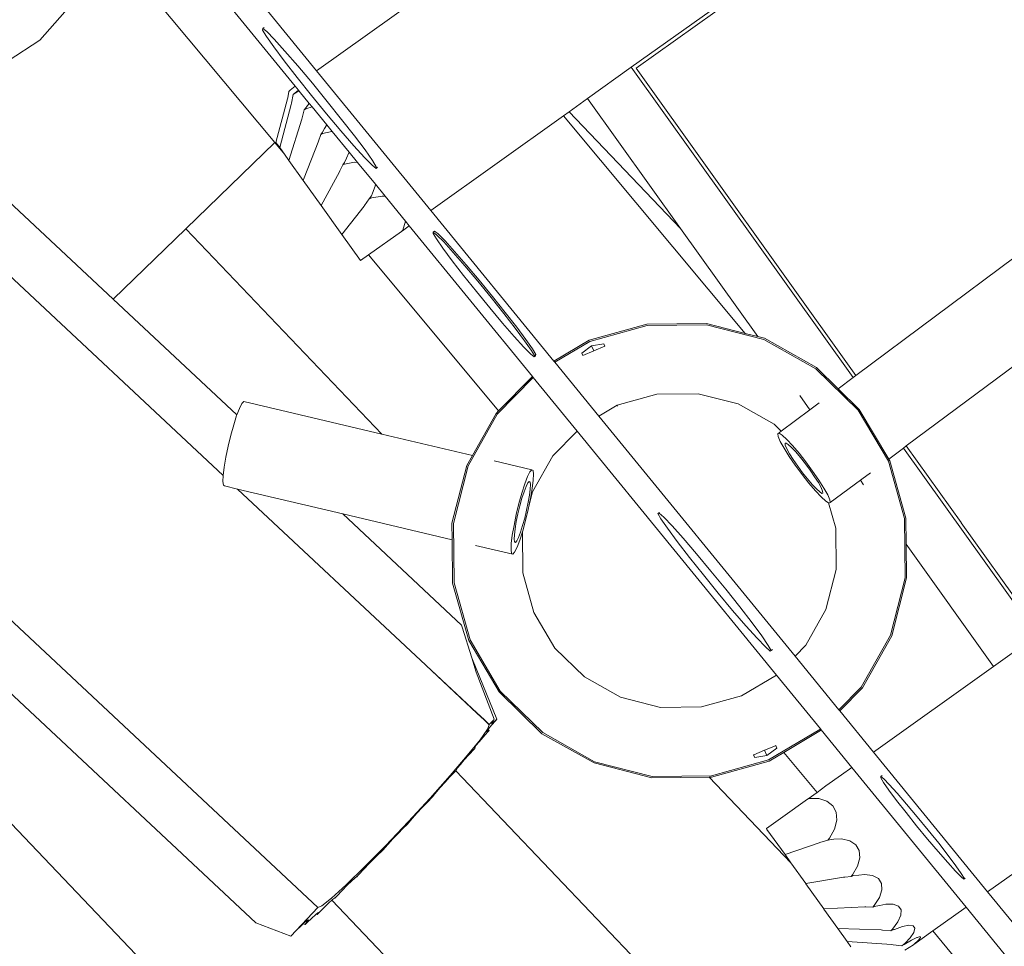
# Model space of a CAD drawing. Units: millimetres. Extents: x 10470 to 22321, y -7393 to 2941.
# Drawn here: x 14309 to 14859, y -1961 to -1443 of the extents above; entities that cross this region are included whole.
import ezdxf

# ---------------------------------------------------------------- set-up
doc = ezdxf.new("R2010")
doc.units = ezdxf.units.MM
doc.layers.get('0').update_dxf_attribs({"lineweight": 5})

msp = doc.modelspace()

# ---------------------------------------------------------------- linework, layer by layer
for p, q in [((14422.75, -1697.65), (13034.14, -397.97)), ((14475.68, -1938.92), (12938.41, -500.13)), ((15374.93, -952.21), (14650.68, -1469.52)), ((15374.44, -955), (14653.47, -1469.98)), ((14352.53, -1321.55), (14474.95, -1471.44)), ((14463.02, -1480.11), (14353.07, -1345.49)), ((14365.83, -1408.82), (14451.57, -1511.59)), ((14548.23, -1419.1), (14474.95, -1471.44)), ((14334.4, -1438.6), (14320.29, -1454.39)), ((14444.86, -1447.83), (14444.81, -1448.74)), ((14444.81, -1448.74), (14446.92, -1452.26)), ((14445.64, -1447.19), (14444.86, -1447.83)), ((14447.08, -1449.58), (14444.86, -1447.83)), ((14451.29, -1453.87), (14447.08, -1449.58)), ((14320.29, -1454.39), (14302.68, -1465.81)), ((14446.92, -1452.26), (14451.04, -1458.13)), ((14457.23, -1460.42), (14451.29, -1453.87)), ((14451.04, -1458.13), (14456.9, -1465.97)), ((14464.48, -1468.77), (14457.23, -1460.42)), ((14456.9, -1465.97), (14464.09, -1475.24)), ((14472.55, -1478.36), (14464.48, -1468.77)), ((14474.95, -1471.44), (14538.71, -1549.5)), ((14650.68, -1469.52), (14626.27, -1486.96)), ((14774.53, -1642.91), (14650.68, -1469.52)), ((14653.47, -1469.98), (14776.14, -1641.72)), ((14464.09, -1475.24), (14472.13, -1485.3)), ((14480.89, -1488.54), (14472.55, -1478.36)), ((14459.46, -1482.95), (14458.78, -1486.52)), ((14460.23, -1482.36), (14459.46, -1482.95)), ((14463.02, -1480.11), (14460.23, -1482.36)), ((14461.89, -1484.72), (14460.95, -1489.56)), ((14461.89, -1484.72), (14463.05, -1483.79)), ((14463, -1483.98), (14461.89, -1484.72)), ((14463.94, -1483.39), (14463, -1483.98)), ((14464.79, -1482.28), (14463.02, -1480.11)), ((14463.05, -1483.79), (14464.79, -1482.28)), ((14465.23, -1482.82), (14463.94, -1483.39)), ((14465.23, -1482.82), (14464.79, -1482.28)), ((14470.85, -1489.69), (14465.23, -1482.82)), ((14458.62, -1487.21), (14452.25, -1511.46)), ((14458.78, -1486.52), (14458.62, -1487.21)), ((14460.95, -1489.56), (14460.79, -1490.26)), ((14469.28, -1491.61), (14470.85, -1489.69)), ((14472.42, -1491.62), (14470.85, -1489.69)), ((14472.13, -1485.3), (14480.47, -1495.48)), ((14488.93, -1498.6), (14480.89, -1488.54)), ((14626.27, -1486.96), (14615.94, -1494.34)), ((14678.13, -1559.56), (14626.27, -1486.96)), ((14454.34, -1514.39), (14460.79, -1490.26)), ((14467.93, -1493.24), (14466.84, -1497.81)), ((14467.93, -1493.24), (14469.08, -1491.9)), ((14469.01, -1492.71), (14467.93, -1493.24)), ((14472.42, -1491.62), (14469.01, -1492.71)), ((14469.08, -1491.9), (14469.28, -1491.61)), ((14480.61, -1501.65), (14472.42, -1491.62)), ((14480.47, -1495.48), (14488.54, -1505.07)), ((14615.94, -1494.34), (14612.85, -1496.55)), ((14615.94, -1494.34), (14678.13, -1559.56)), ((14466.66, -1498.48), (14459.51, -1521.63)), ((14466.84, -1497.81), (14466.66, -1498.48)), ((14496.12, -1507.87), (14488.93, -1498.6)), ((14612.85, -1496.55), (14538.71, -1549.5)), ((14612.85, -1496.55), (14714.34, -1618.2)), ((14477.25, -1507.01), (14478.22, -1505.73)), ((14478.25, -1506.58), (14477.25, -1507.01)), ((14478.22, -1505.73), (14479.4, -1503.64)), ((14483.47, -1505.33), (14478.25, -1506.58)), ((14479.4, -1503.64), (14480.61, -1501.65)), ((14483.62, -1505.33), (14480.61, -1501.65)), ((14483.62, -1505.33), (14483.47, -1505.33)), ((14493.11, -1516.95), (14483.62, -1505.33)), ((14488.54, -1505.07), (14495.79, -1513.42)), ((14263.81, -1507.81), (14361.37, -1599.12)), ((14401.95, -1559.74), (14451.57, -1511.59)), ((14451.57, -1511.59), (14456.93, -1518.01)), ((14454.34, -1514.39), (14452.25, -1511.46)), ((14475.84, -1511.33), (14467.97, -1531.25)), ((14476.06, -1510.71), (14475.84, -1511.33)), ((14477.25, -1507.01), (14476.06, -1510.71)), ((14501.98, -1515.71), (14496.12, -1507.87)), ((14454.34, -1514.39), (14456.93, -1518.01)), ((14491.65, -1520.26), (14493.02, -1517.37)), ((14493.02, -1517.37), (14493.11, -1516.95)), ((14497.79, -1522.68), (14493.11, -1516.95)), ((14495.79, -1513.42), (14501.73, -1519.97)), ((14506.1, -1521.58), (14501.98, -1515.71)), ((14456.93, -1518.01), (14459.51, -1521.63)), ((14459.51, -1521.63), (14467.4, -1532.68)), ((14489.53, -1524.08), (14490.45, -1522.73)), ((14490.45, -1522.73), (14491.65, -1520.26)), ((14496.07, -1522.58), (14490.58, -1523.65)), ((14497.79, -1522.68), (14496.07, -1522.58)), ((14507.75, -1534.88), (14497.79, -1522.68)), ((14501.73, -1519.97), (14505.94, -1524.26)), ((14508.21, -1525.1), (14506.1, -1521.58)), ((14487.69, -1527.93), (14477.47, -1546.79)), ((14487.96, -1527.38), (14487.69, -1527.93)), ((14489.53, -1524.08), (14487.96, -1527.38)), ((14490.58, -1523.65), (14489.53, -1524.08)), ((14505.94, -1524.26), (14508.15, -1526.01)), ((14508.15, -1526.01), (14508.21, -1525.1)), ((14508.93, -1525.38), (14508.15, -1526.01)), ((14467.97, -1531.25), (14467.4, -1532.68)), ((14467.4, -1532.68), (14477.44, -1546.74)), ((14467.91, -1531.18), (14467.97, -1531.25)), ((14506.11, -1539.93), (14507.64, -1535.96)), ((14507.64, -1535.96), (14507.75, -1534.88)), ((14513.24, -1541.6), (14507.75, -1534.88)), ((14504.38, -1543.05), (14501.75, -1546.68)), ((14504.38, -1543.05), (14505.51, -1541.31)), ((14505.81, -1542.5), (14504.38, -1543.05)), ((14505.51, -1541.31), (14506.11, -1539.93)), ((14511.52, -1541.48), (14505.81, -1542.5)), ((14513.24, -1541.6), (14511.52, -1541.48)), ((14524.66, -1555.58), (14513.24, -1541.6)), ((14477.44, -1546.74), (14477.47, -1546.79)), ((14489.04, -1562.99), (14477.47, -1546.79)), ((14489.04, -1562.99), (14501.41, -1547.14)), ((14501.41, -1547.14), (14501.75, -1546.68)), ((14538.71, -1549.5), (14607.5, -1633.73)), ((14523.07, -1560.45), (14524.66, -1555.58)), ((14526.7, -1558.08), (14524.66, -1555.58)), ((14361.37, -1599.12), (14401.95, -1559.74)), ((14511.41, -1674.53), (14401.95, -1559.74)), ((14522.36, -1561.18), (14503.92, -1574.35)), ((14523.07, -1560.45), (14522.36, -1561.18)), ((14522.36, -1561.18), (14522.84, -1560.84)), ((14526.7, -1558.08), (14522.84, -1560.84)), ((14522.84, -1560.84), (14523.07, -1560.45)), ((14595.42, -1642.22), (14526.7, -1558.08)), ((14540.07, -1561.62), (14539.98, -1562.37)), ((14540.85, -1560.99), (14540.07, -1561.62)), ((14542.09, -1563.24), (14540.07, -1561.62)), ((14542.87, -1562.61), (14540.85, -1560.99)), ((14721.29, -1619.98), (14678.13, -1559.56)), ((14489.04, -1562.99), (14499.44, -1577.55)), ((14539.98, -1562.37), (14541.81, -1565.45)), ((14541.81, -1565.45), (14545.44, -1570.64)), ((14545.9, -1567.12), (14542.09, -1563.24)), ((14546.67, -1566.49), (14542.87, -1562.61)), ((14551.22, -1573.01), (14545.9, -1567.12)), ((14552, -1572.38), (14546.67, -1566.49)), ((14545.44, -1570.64), (14550.63, -1577.6)), ((14558.49, -1579.86), (14552, -1572.38)), ((14499.44, -1577.55), (14503.92, -1574.35)), ((14503.92, -1574.35), (14505.05, -1575.69)), ((14504.79, -1575.05), (14505.05, -1575.69)), ((14505.05, -1575.69), (14576.6, -1661.46)), ((14550.63, -1577.6), (14557.02, -1585.83)), ((14557.71, -1580.49), (14551.22, -1573.01)), ((14865.07, -1575.46), (14776.14, -1641.72)), ((14564.92, -1589.07), (14557.71, -1580.49)), ((14565.7, -1588.44), (14558.49, -1579.86)), ((14557.02, -1585.83), (14564.18, -1594.8)), ((14572.36, -1598.15), (14564.92, -1589.07)), ((14573.13, -1597.51), (14565.7, -1588.44)), ((14361.37, -1599.12), (14430.44, -1663.76)), ((14564.18, -1594.8), (14571.62, -1603.88)), ((14579.52, -1607.11), (14572.36, -1598.15)), ((14580.29, -1606.48), (14573.13, -1597.51)), ((14571.62, -1603.88), (14578.82, -1612.45)), ((14585.91, -1615.35), (14579.52, -1607.11)), ((14586.68, -1614.72), (14580.29, -1606.48)), ((14578.82, -1612.45), (14585.31, -1619.94)), ((14591.1, -1622.3), (14585.91, -1615.35)), ((14591.87, -1621.67), (14586.68, -1614.72)), ((14627.24, -1622.04), (14659.38, -1613.05)), ((14627.54, -1622.75), (14659.49, -1613.81)), ((14659.38, -1613.05), (14692.75, -1612.67)), ((14659.49, -1613.81), (14692.65, -1613.44)), ((14692.65, -1613.44), (14724.79, -1621.67)), ((14692.75, -1612.67), (14714.34, -1618.2)), ((14894.4, -1613.96), (14804.28, -1681.11)), ((14585.31, -1619.94), (14590.64, -1625.82)), ((14595.51, -1626.86), (14591.87, -1621.67)), ((14607.5, -1633.73), (14627.24, -1622.04)), ((14714.34, -1618.2), (14721.29, -1619.98)), ((14721.29, -1619.98), (14725.08, -1620.95)), ((14724.79, -1621.67), (14753.7, -1637.94)), ((14725.08, -1620.95), (14754.16, -1637.32)), ((14590.64, -1625.82), (14594.45, -1629.71)), ((14594.73, -1627.5), (14591.1, -1622.3)), ((14596.56, -1630.57), (14594.73, -1627.5)), ((14597.34, -1629.94), (14595.51, -1626.86)), ((14607.99, -1634.33), (14627.54, -1622.75)), ((14623.02, -1629.23), (14628.54, -1625.09)), ((14628.54, -1625.09), (14635.36, -1623.97)), ((14628.54, -1625.09), (14629.79, -1628.01)), ((14635.96, -1625.37), (14629.79, -1628.01)), ((14635.36, -1623.97), (14635.96, -1625.37)), ((14594.45, -1629.71), (14596.47, -1631.33)), ((14596.47, -1631.33), (14596.56, -1630.57)), ((14597.24, -1630.7), (14596.47, -1631.33)), ((14596.82, -1630.36), (14597.24, -1630.7)), ((14597.24, -1630.7), (14597.34, -1629.94)), ((14623.02, -1629.23), (14623.62, -1630.64)), ((14629.79, -1628.01), (14623.62, -1630.64)), ((14607.5, -1633.73), (14607.99, -1634.33)), ((14607.99, -1634.33), (14632.59, -1664.45)), ((14753.7, -1637.94), (14777.41, -1661.13)), ((14754.16, -1637.32), (14766.22, -1649.11)), ((14575.81, -1663.37), (14595.91, -1642.82)), ((14576.6, -1661.46), (14595.42, -1642.22)), ((14595.91, -1642.82), (14595.42, -1642.22)), ((14620.39, -1672.79), (14595.91, -1642.82)), ((14774.53, -1642.91), (14766.22, -1649.11)), ((14776.14, -1641.72), (14774.53, -1642.91)), ((14766.22, -1649.11), (14778.02, -1660.65)), ((14665, -1652.18), (14642.81, -1658.39)), ((14688.04, -1651.92), (14665, -1652.18)), ((14710.35, -1657.64), (14688.04, -1651.92)), ((14750.47, -1660.84), (14744.78, -1652.87)), ((14431.83, -1660.11), (14430.44, -1663.76)), ((14433.17, -1657.41), (14431.83, -1660.11)), ((14434.22, -1656.24), (14433.17, -1657.41)), ((14434.22, -1656.24), (14511.41, -1674.53)), ((14642.81, -1658.39), (14632.59, -1664.45)), ((14642.81, -1658.39), (14643.02, -1658.88)), ((14730.43, -1668.94), (14710.35, -1657.64)), ((14751.87, -1659.8), (14750.47, -1660.84)), ((14755.6, -1657.02), (14751.87, -1659.8)), ((14778.02, -1660.65), (14794.47, -1688.42)), ((14430.29, -1664.16), (14428.65, -1669.27)), ((14430.44, -1663.76), (14430.29, -1664.16)), ((14559.55, -1692.28), (14575.81, -1663.37)), ((14561.92, -1686.5), (14575.19, -1662.91)), ((14575.19, -1662.91), (14576.6, -1661.46)), ((14632.59, -1664.45), (14742.14, -1798.58)), ((14750.47, -1660.84), (14734.4, -1672.82)), ((14777.41, -1661.13), (14794.31, -1689.67)), ((14428.65, -1669.27), (14427.03, -1675.11)), ((14734.4, -1672.82), (14730.43, -1668.94)), ((14427.03, -1675.11), (14425.53, -1681.26)), ((14511.41, -1674.53), (14561.92, -1686.5)), ((14620.39, -1672.79), (14606.88, -1686.6)), ((14731.74, -1809.12), (14620.39, -1672.79)), ((14734.4, -1672.82), (14732.45, -1674.27)), ((14733.23, -1674.02), (14732.45, -1674.27)), ((14732.45, -1674.27), (14732.68, -1675.82)), ((14732.68, -1675.82), (14733.88, -1678.58)), ((14734.96, -1675.11), (14733.23, -1674.02)), ((14737.51, -1677.45), (14734.96, -1675.11)), ((14425.53, -1681.26), (14424.27, -1687.33)), ((14733.88, -1678.58), (14735.99, -1682.36)), ((14735.99, -1682.36), (14738.86, -1686.9)), ((14737.1, -1679.45), (14736.54, -1679.63)), ((14736.54, -1679.63), (14736.7, -1680.75)), ((14736.7, -1680.75), (14737.57, -1682.74)), ((14738.35, -1680.24), (14737.1, -1679.45)), ((14740.72, -1680.88), (14737.51, -1677.45)), ((14740.19, -1681.92), (14738.35, -1680.24)), ((14742.5, -1684.4), (14740.19, -1681.92)), ((14744.37, -1685.18), (14740.72, -1680.88)), ((14802.67, -1682.31), (14794.47, -1688.42)), ((14804.28, -1681.11), (14802.67, -1682.31)), ((14877.37, -1786.88), (14802.67, -1682.31)), ((14804.28, -1681.11), (14834.88, -1723.95)), ((14424.27, -1687.33), (14423.32, -1692.88)), ((14558.83, -1691.99), (14561.92, -1686.5)), ((14606.88, -1686.6), (14595.58, -1706.68)), ((14737.57, -1682.74), (14739.09, -1685.47)), ((14738.86, -1686.9), (14742.29, -1691.89)), ((14739.09, -1685.47), (14741.16, -1688.74)), ((14745.13, -1687.5), (14742.5, -1684.4)), ((14748.2, -1690.04), (14744.37, -1685.18)), ((14747.9, -1691.01), (14745.13, -1687.5)), ((14423.32, -1692.88), (14422.75, -1697.54)), ((14550.55, -1724.32), (14558.83, -1691.99)), ((14551.32, -1724.41), (14559.55, -1692.28)), ((14574.16, -1689.4), (14595.14, -1694.37)), ((14741.16, -1688.74), (14743.63, -1692.35)), ((14742.29, -1691.89), (14746.05, -1696.99)), ((14743.63, -1692.35), (14746.35, -1696.03)), ((14750.61, -1694.69), (14747.9, -1691.01)), ((14751.96, -1695.14), (14748.2, -1690.04)), ((14794.31, -1689.67), (14803.25, -1721.61)), ((14794.47, -1688.42), (14795.03, -1689.36)), ((14795.03, -1689.36), (14804.02, -1721.5)), ((14116.06, -1694.64), (14596.36, -2198.35)), ((14422.75, -1697.65), (14422.6, -1701)), ((14422.75, -1697.54), (14422.75, -1697.65)), ((14592.74, -1698.24), (14591.2, -1702.29)), ((14594.08, -1695.54), (14592.74, -1698.24)), ((14595.14, -1694.37), (14594.08, -1695.54)), ((14595.82, -1694.81), (14595.14, -1694.37)), ((14596.1, -1696.83), (14595.82, -1694.81)), ((14595.95, -1700.29), (14596.1, -1696.83)), ((14746.05, -1696.99), (14749.88, -1701.86)), ((14746.35, -1696.03), (14749.11, -1699.54)), ((14753.09, -1698.29), (14750.61, -1694.69)), ((14755.39, -1700.13), (14751.96, -1695.14)), ((14755.16, -1701.57), (14753.09, -1698.29)), ((14784.2, -1696.08), (14779.51, -1699.57)), ((14422.6, -1701), (14422.88, -1703.02)), ((14422.88, -1703.02), (14423.57, -1703.46)), ((14423.57, -1703.46), (14430.78, -1705.17)), ((14591.2, -1702.29), (14589.56, -1707.4)), ((14591.92, -1703.74), (14590.81, -1706.66)), ((14592.89, -1701.79), (14591.92, -1703.74)), ((14593.65, -1700.95), (14592.89, -1701.79)), ((14594.15, -1701.26), (14593.65, -1700.95)), ((14594.35, -1702.72), (14594.15, -1701.26)), ((14594.24, -1705.21), (14594.35, -1702.72)), ((14595.38, -1704.95), (14595.95, -1700.29)), ((14749.11, -1699.54), (14751.74, -1702.63)), ((14749.88, -1701.86), (14753.53, -1706.15)), ((14751.74, -1702.63), (14754.06, -1705.11)), ((14756.68, -1704.29), (14755.16, -1701.57)), ((14758.26, -1704.67), (14755.39, -1700.13)), ((14757.55, -1706.29), (14756.68, -1704.29)), ((14760.37, -1708.45), (14758.26, -1704.67)), ((14778.61, -1700.24), (14761.79, -1712.77)), ((14779.51, -1699.57), (14778.61, -1700.24)), ((14780.4, -1702.74), (14778.61, -1700.24)), ((14430.78, -1705.17), (14489.56, -1719.1)), ((14430.78, -1705.17), (14536.02, -1803.67)), ((14589.56, -1707.4), (14587.94, -1713.24)), ((14590.81, -1706.66), (14589.63, -1710.35)), ((14593.15, -1712.59), (14593.83, -1708.58)), ((14595.58, -1706.68), (14593.71, -1714)), ((14593.83, -1708.58), (14594.24, -1705.21)), ((14594.44, -1710.5), (14595.38, -1704.95)), ((14753.53, -1706.15), (14756.73, -1709.59)), ((14754.06, -1705.11), (14755.9, -1706.8)), ((14755.9, -1706.8), (14757.15, -1707.58)), ((14756.73, -1709.59), (14759.29, -1711.93)), ((14757.15, -1707.58), (14757.71, -1707.41)), ((14757.71, -1707.41), (14757.55, -1706.29)), ((14761.57, -1711.21), (14760.37, -1708.45)), ((14587.94, -1713.24), (14586.45, -1719.4)), ((14588.46, -1714.56), (14587.38, -1719)), ((14589.63, -1710.35), (14588.46, -1714.56)), ((14592.24, -1716.96), (14593.15, -1712.59)), ((14593.17, -1716.57), (14593.71, -1714)), ((14593.71, -1714), (14594.44, -1710.5)), ((14759.29, -1711.93), (14760.91, -1712.95)), ((14764.86, -1727.05), (14760.91, -1712.95)), ((14760.91, -1712.95), (14761.01, -1713.01)), ((14761.01, -1713.01), (14761.79, -1712.77)), ((14761.79, -1712.77), (14761.57, -1711.21)), ((14489.56, -1719.1), (14555.9, -1781.19)), ((14489.56, -1719.1), (14550.65, -1733.57)), ((14586.45, -1719.4), (14585.18, -1725.46)), ((14587.38, -1719), (14586.47, -1723.38)), ((14591.16, -1721.4), (14592.24, -1716.96)), ((14591.68, -1722.73), (14593.17, -1716.57)), ((14666.38, -1718.25), (14665.6, -1718.88)), ((14666.16, -1718.59), (14665.6, -1718.88)), ((14665.6, -1718.88), (14667.19, -1721.77)), ((14668.84, -1720.93), (14666.16, -1718.59)), ((14673.45, -1725.74), (14668.84, -1720.93)), ((14550.65, -1733.57), (14550.55, -1724.32)), ((14551.69, -1757.58), (14551.32, -1724.41)), ((14585.18, -1725.46), (14584.23, -1731.01)), ((14586.47, -1723.38), (14585.79, -1727.38)), ((14588.81, -1729.3), (14589.99, -1725.61)), ((14589.99, -1725.61), (14591.16, -1721.4)), ((14590.06, -1728.56), (14591.68, -1722.73)), ((14667.19, -1721.77), (14670.83, -1727.08)), ((14679.67, -1732.7), (14673.45, -1725.74)), ((14803.25, -1721.61), (14803.62, -1754.78)), ((14804.02, -1721.5), (14804.18, -1736.04)), ((14834.88, -1723.95), (14834.9, -1723.98)), ((14834.9, -1723.98), (14877.83, -1784.08)), ((14584.23, -1731.01), (14583.67, -1735.68)), ((14585.38, -1730.75), (14585.27, -1733.24)), ((14585.79, -1727.38), (14585.38, -1730.75)), ((14587.7, -1732.22), (14588.81, -1729.3)), ((14588.42, -1733.68), (14589.87, -1729.16)), ((14589.87, -1729.16), (14590.06, -1728.56)), ((14589.87, -1729.16), (14590.12, -1752.04)), ((14670.83, -1727.08), (14676.27, -1734.44)), ((14765.11, -1750.09), (14764.86, -1727.05)), ((14550.92, -1757.69), (14550.65, -1733.57)), ((14563.62, -1736.65), (14584.48, -1741.59)), ((14583.67, -1735.68), (14583.52, -1739.14)), ((14585.27, -1733.24), (14585.47, -1734.7)), ((14585.47, -1734.7), (14585.97, -1735.02)), ((14585.97, -1735.02), (14586.73, -1734.17)), ((14586.73, -1734.17), (14587.7, -1732.22)), ((14586.88, -1737.72), (14588.42, -1733.68)), ((14676.27, -1734.44), (14683.13, -1743.34)), ((14687.09, -1741.32), (14679.67, -1732.7)), ((14852.95, -1804.32), (14804.18, -1736.04)), ((14804.18, -1736.04), (14852.93, -1804.31)), ((14804.18, -1736.04), (14804.39, -1754.87)), ((14217.68, -1738.55), (14441.07, -1947.63)), ((14583.52, -1739.14), (14583.8, -1741.15)), ((14583.8, -1741.15), (14584.48, -1741.59)), ((14584.48, -1741.59), (14585.54, -1740.42)), ((14585.54, -1740.42), (14586.88, -1737.72)), ((14695.2, -1751.02), (14687.09, -1741.32)), ((14683.13, -1743.34), (14690.94, -1753.19)), ((14590.12, -1752.04), (14596.33, -1774.23)), ((14690.94, -1753.19), (14699.19, -1763.31)), ((14703.45, -1761.13), (14695.2, -1751.02)), ((14759.4, -1772.41), (14765.11, -1750.09)), ((14559.92, -1789.83), (14550.92, -1757.69)), ((14560.63, -1789.52), (14551.69, -1757.58)), ((14803.62, -1754.78), (14795.4, -1786.91)), ((14804.39, -1754.87), (14796.11, -1787.2)), ((14699.19, -1763.31), (14707.3, -1773)), ((14711.27, -1770.98), (14703.45, -1761.13)), ((14596.33, -1774.23), (14608.07, -1794.05)), ((14707.3, -1773), (14714.72, -1781.62)), ((14718.13, -1779.89), (14711.27, -1770.98)), ((14748.1, -1792.49), (14759.4, -1772.41)), ((14556.15, -1782.41), (14555.9, -1781.19)), ((14714.72, -1781.62), (14720.95, -1788.58)), ((14723.56, -1787.24), (14718.13, -1779.89)), ((14561.62, -1799.54), (14556.15, -1782.41)), ((14795.4, -1786.91), (14779.13, -1815.82)), ((14877.37, -1786.88), (14852.95, -1804.32)), ((14576.92, -1818.54), (14559.92, -1789.83)), ((14577.53, -1818.06), (14560.63, -1789.52)), ((14720.95, -1788.58), (14725.55, -1793.39)), ((14727.2, -1792.55), (14723.56, -1787.24)), ((14728.79, -1795.44), (14727.2, -1792.55)), ((14742.14, -1798.58), (14748.1, -1792.49)), ((14796.11, -1787.2), (14779.75, -1816.28)), ((14608.07, -1794.05), (14624.55, -1810.16)), ((14725.55, -1793.39), (14728.23, -1795.73)), ((14728.23, -1795.73), (14728.79, -1795.44)), ((14729.56, -1794.81), (14728.79, -1795.44)), ((14561.98, -1800.48), (14561.62, -1799.54)), ((14564.14, -1807.42), (14561.62, -1799.54)), ((14575.63, -1833.79), (14561.98, -1800.48)), ((14742.14, -1798.58), (14766.65, -1828.59)), ((14536.02, -1803.67), (14536.06, -1803.74)), ((14536.06, -1803.74), (14564.7, -1830.61)), ((14536.06, -1803.74), (14564.61, -1830.43)), ((14574.19, -1833.8), (14564.14, -1807.42)), ((14712.17, -1820.7), (14731.74, -1809.12)), ((14756.29, -1839.18), (14731.74, -1809.12)), ((14852.95, -1804.32), (14785.93, -1852.19)), ((14624.55, -1810.16), (14644.63, -1821.46)), ((14600.78, -1841.88), (14576.92, -1818.54)), ((14601.25, -1841.26), (14577.53, -1818.06)), ((14779.13, -1815.82), (14766.65, -1828.59)), ((14779.75, -1816.28), (14767.14, -1829.18)), ((14644.63, -1821.46), (14666.94, -1827.17)), ((14689.98, -1826.91), (14712.17, -1820.7)), ((14564.61, -1830.43), (14564.7, -1830.61)), ((14564.61, -1830.43), (14568.47, -1834.04)), ((14564.7, -1830.61), (14568.55, -1834.22)), ((14666.94, -1827.17), (14689.98, -1826.91)), ((14766.65, -1828.59), (14767.14, -1829.18)), ((14767.14, -1829.18), (14785.93, -1852.19)), ((14568.47, -1834.04), (14568.55, -1834.22)), ((14568.47, -1834.04), (14571.39, -1836.78)), ((14568.55, -1834.22), (14571.37, -1836.86)), ((14573.88, -1834.17), (14571.39, -1836.78)), ((14572.68, -1837.16), (14575.01, -1834.47)), ((14572.7, -1836.12), (14572.87, -1835.58)), ((14573.38, -1835.75), (14572.7, -1836.12)), ((14572.87, -1835.58), (14573.88, -1834.17)), ((14574.87, -1834.49), (14573.38, -1835.75)), ((14573.88, -1834.17), (14574.19, -1833.8)), ((14575.63, -1833.79), (14574.87, -1834.49)), ((14575.01, -1834.47), (14575.63, -1833.79)), ((14570.4, -1839.39), (14566.21, -1845.3)), ((14567.94, -1843.81), (14570.65, -1840.8)), ((14570.02, -1840.97), (14570.1, -1840.53)), ((14570.78, -1840.53), (14570.02, -1840.97)), ((14570.1, -1840.53), (14570.95, -1839.32)), ((14571.37, -1836.86), (14570.4, -1839.39)), ((14570.65, -1840.8), (14571.31, -1840.09)), ((14571.31, -1840.09), (14570.78, -1840.53)), ((14570.95, -1839.32), (14571.01, -1839.23)), ((14570.95, -1839.32), (14571.31, -1840.09)), ((14571.01, -1839.23), (14572.68, -1837.16)), ((14571.39, -1836.78), (14571.37, -1836.86)), ((14629.87, -1858.24), (14600.78, -1841.88)), ((14630.16, -1857.52), (14601.25, -1841.26)), ((14755.94, -1839.53), (14727.4, -1856.44)), ((14756.42, -1840.14), (14735.84, -1852.33)), ((14756.29, -1839.18), (14755.94, -1839.53)), ((14756.78, -1839.78), (14756.29, -1839.18)), ((14756.78, -1839.78), (14756.42, -1840.14)), ((14773.92, -1860.77), (14756.78, -1839.78)), ((14566.21, -1845.3), (14559.11, -1854.1)), ((14564.14, -1848.36), (14565.72, -1846.39)), ((14565.72, -1846.39), (14567.94, -1843.81)), ((14559.99, -1853.65), (14562.9, -1850.53)), ((14562.9, -1850.53), (14563.55, -1849.85)), ((14563.28, -1850), (14563.31, -1849.59)), ((14563.55, -1849.85), (14563.28, -1850)), ((14563.31, -1849.59), (14563.36, -1849.52)), ((14563.36, -1849.52), (14564.14, -1848.36)), ((14563.36, -1849.52), (14563.55, -1849.85)), ((14725.16, -1851.18), (14719.07, -1853.78)), ((14725.16, -1851.18), (14731.24, -1848.58)), ((14726.4, -1854.1), (14725.16, -1851.18)), ((14731.92, -1849.95), (14726.4, -1854.1)), ((14735.84, -1852.33), (14727.7, -1857.15)), ((14731.24, -1848.58), (14731.32, -1848.54)), ((14731.32, -1848.54), (14731.92, -1849.95)), ((14735.84, -1852.33), (14754.47, -1874.66)), ((14785.93, -1852.19), (14849.67, -1930.23)), ((14559.11, -1854.1), (14549.59, -1865.21)), ((14555.23, -1859.09), (14557.38, -1856.57)), ((14557.38, -1856.57), (14559.99, -1853.65)), ((14662.2, -1866.52), (14629.87, -1858.24)), ((14662.29, -1865.75), (14630.16, -1857.52)), ((14727.4, -1856.44), (14695.46, -1865.38)), ((14727.7, -1857.15), (14695.57, -1866.15)), ((14718.99, -1853.81), (14719.07, -1853.78)), ((14719.59, -1855.22), (14718.99, -1853.81)), ((14726.4, -1854.1), (14719.59, -1855.22)), ((14549.37, -1866.03), (14552.27, -1863)), ((14552.27, -1863), (14552.61, -1862.65)), ((14552.61, -1862.65), (14552.88, -1862.39)), ((14552.61, -1862.65), (14741.11, -2060.33)), ((14552.88, -1862.39), (14552.89, -1862.24)), ((14552.89, -1862.24), (14553.7, -1861.02)), ((14553.7, -1861.02), (14555.23, -1859.09)), ((14773.92, -1860.77), (14768.08, -1864.9)), ((14837.66, -1938.81), (14773.92, -1860.77)), ((14549.59, -1865.21), (14538.29, -1877.87)), ((14543.98, -1871.97), (14546.54, -1869.09)), ((14546.54, -1869.09), (14549.37, -1866.03)), ((14694.13, -1866.16), (14662.2, -1866.52)), ((14695.46, -1865.38), (14662.29, -1865.75)), ((14695.57, -1866.15), (14694.13, -1866.16)), ((14739.82, -1914.08), (14694.13, -1866.16)), ((14768.08, -1864.9), (14759.41, -1871.09)), ((14790.06, -1865.86), (14790.01, -1866.52)), ((14790.01, -1866.52), (14791.55, -1869.09)), ((14790.83, -1865.23), (14790.06, -1865.86)), ((14791.69, -1867.15), (14790.06, -1865.86)), ((14791.55, -1869.09), (14794.57, -1873.39)), ((14794.78, -1870.3), (14791.69, -1867.15)), ((14540.31, -1876.43), (14541.85, -1874.47)), ((14541.85, -1874.47), (14543.98, -1871.97)), ((14754.47, -1874.66), (14749.52, -1878.2)), ((14759.41, -1871.09), (14754.47, -1874.66)), ((14794.57, -1873.39), (14798.86, -1879.14)), ((14799.14, -1875.11), (14794.78, -1870.3)), ((14804.46, -1881.24), (14799.14, -1875.11)), ((14927.99, -1874.29), (14849.67, -1930.23)), ((14538.29, -1877.87), (14525.98, -1891.2)), ((14533.95, -1883.08), (14536.8, -1880.09)), ((14536.8, -1880.09), (14539.5, -1877.36)), ((14539.5, -1877.36), (14540.02, -1876.87)), ((14540.02, -1876.87), (14540.31, -1876.43)), ((14749.04, -1878.54), (14735.38, -1888.29)), ((14749.96, -1878.11), (14749.04, -1878.54)), ((14749.04, -1878.54), (14749.52, -1878.2)), ((14749.52, -1878.2), (14749.96, -1878.11)), ((14749.96, -1878.11), (14755.43, -1878.19)), ((14755.43, -1878.19), (14759.98, -1879.58)), ((14759.98, -1879.58), (14763.31, -1882.19)), ((14798.86, -1879.14), (14804.13, -1885.93)), ((14528.56, -1889.04), (14531.14, -1886.13)), ((14531.14, -1886.13), (14533.95, -1883.08)), ((14763.31, -1882.19), (14765.18, -1885.83)), ((14765.18, -1885.83), (14765.47, -1890.27)), ((14804.13, -1885.93), (14810.03, -1893.31)), ((14810.38, -1888.28), (14804.46, -1881.24)), ((14525.98, -1891.2), (14513.51, -1904.3)), ((14525.85, -1892.29), (14526.4, -1891.6)), ((14526.4, -1891.6), (14528.56, -1889.04)), ((14735.28, -1888.33), (14726.12, -1894.87)), ((14726.14, -1894.89), (14735.28, -1888.33)), ((14735.38, -1888.29), (14735.28, -1888.33)), ((14765.47, -1890.27), (14764.17, -1895.19)), ((14816.49, -1895.74), (14810.38, -1888.28)), ((14520.46, -1897.6), (14523.14, -1894.88)), ((14523.14, -1894.88), (14525.46, -1892.64)), ((14525.46, -1892.64), (14525.85, -1892.29)), ((14726.12, -1894.87), (14726.14, -1894.89)), ((14726.44, -1895.35), (14726.14, -1894.89)), ((14736.53, -1909.46), (14726.44, -1895.35)), ((14764.17, -1895.19), (14761.35, -1900.26)), ((14810.03, -1893.31), (14816.14, -1900.77)), ((14822.39, -1903.12), (14816.49, -1895.74)), ((14514.75, -1903.72), (14517.6, -1900.61)), ((14517.6, -1900.61), (14520.46, -1897.6)), ((14760.36, -1901.43), (14756.07, -1902.74)), ((14761.35, -1900.26), (14760.36, -1901.43)), ((14760.36, -1901.43), (14762.37, -1900.93)), ((14762.37, -1900.93), (14763.87, -1900.81)), ((14763.87, -1900.81), (14768.12, -1900.64)), ((14768.12, -1900.64), (14772.71, -1901.69)), ((14772.71, -1901.69), (14776.07, -1903.93)), ((14816.14, -1900.77), (14822.06, -1907.8)), ((14513.51, -1904.3), (14501.72, -1916.29)), ((14509.32, -1909.39), (14511.1, -1907.79)), ((14511.1, -1907.79), (14511.34, -1907.61)), ((14511.34, -1907.61), (14512.11, -1906.7)), ((14512.11, -1906.7), (14514.75, -1903.72)), ((14736.53, -1909.46), (14755.53, -1902.9)), ((14755.53, -1902.9), (14756.07, -1902.74)), ((14776.07, -1903.93), (14777.98, -1907.21)), ((14777.98, -1907.21), (14778.31, -1911.3)), ((14822.06, -1907.8), (14827.38, -1913.93)), ((14827.66, -1909.91), (14822.39, -1903.12)), ((14504.27, -1914.43), (14506.99, -1911.65)), ((14506.99, -1911.65), (14509.32, -1909.39)), ((14736.53, -1909.46), (14739.82, -1914.08)), ((14778.31, -1911.3), (14777.03, -1915.93)), ((14831.95, -1915.65), (14827.66, -1909.91)), ((14501.72, -1916.29), (14491.42, -1926.33)), ((14498.41, -1920.73), (14501.34, -1917.52)), ((14501.34, -1917.52), (14504.27, -1914.43)), ((14748.1, -1925.66), (14739.82, -1914.08)), ((14777.03, -1915.93), (14774.23, -1920.77)), ((14827.38, -1913.93), (14831.74, -1918.74)), ((14831.74, -1918.74), (14834.83, -1921.9)), ((14834.97, -1919.96), (14831.95, -1915.65)), ((14492.07, -1926.62), (14494.47, -1924.28)), ((14494.47, -1924.28), (14496.28, -1922.63)), ((14496.28, -1922.63), (14497.4, -1921.78)), ((14497.4, -1921.78), (14497.47, -1921.79)), ((14497.47, -1921.79), (14498.41, -1920.73)), ((14769.25, -1922.11), (14748.1, -1925.66)), ((14769.86, -1922.04), (14769.25, -1922.11)), ((14773.49, -1921.63), (14769.86, -1922.04)), ((14774.23, -1920.77), (14773.49, -1921.63)), ((14773.49, -1921.63), (14775.06, -1921.19)), ((14775.06, -1921.19), (14777.78, -1920.86)), ((14777.78, -1920.86), (14780.97, -1920.49)), ((14780.97, -1920.49), (14785.43, -1921.08)), ((14785.43, -1921.08), (14788.66, -1922.81)), ((14788.66, -1922.81), (14790.44, -1925.59)), ((14834.83, -1921.9), (14836.46, -1923.19)), ((14836.51, -1922.53), (14834.97, -1919.96)), ((14836.46, -1923.19), (14836.51, -1922.53)), ((14837.24, -1922.56), (14836.46, -1923.19)), ((14491.42, -1926.33), (14483.31, -1933.76)), ((14486.23, -1932.71), (14489.26, -1929.5)), ((14489.26, -1929.5), (14492.07, -1926.62)), ((14748.13, -1925.71), (14748.1, -1925.66)), ((14748.13, -1925.71), (14758.17, -1939.76)), ((14790.64, -1929.21), (14789.26, -1933.43)), ((14790.44, -1925.59), (14790.64, -1929.21)), ((14483.31, -1933.76), (14477.93, -1938.05)), ((14481.83, -1936.38), (14483.38, -1934.95)), ((14483.38, -1934.95), (14483.74, -1934.63)), ((14668.74, -2129.34), (14483.38, -1934.95)), ((14483.74, -1934.63), (14484.88, -1933.72)), ((14484.88, -1933.72), (14484.92, -1933.7)), ((14485.19, -1933.85), (14484.88, -1933.72)), ((14484.92, -1933.7), (14485.29, -1933.66)), ((14485.19, -1933.85), (14486.23, -1932.71)), ((14485.29, -1933.66), (14485.19, -1933.85)), ((14789.26, -1933.43), (14786.38, -1937.97)), ((14908.25, -2001.96), (14849.67, -1930.23)), ((14460.58, -1955.03), (14475.68, -1938.92)), ((14477.93, -1938.05), (14475.68, -1938.92)), ((14476.41, -1941.83), (14479.34, -1938.84)), ((14479.34, -1938.84), (14481.83, -1936.38)), ((14781.1, -1938.71), (14758.17, -1939.76)), ((14758.25, -1939.87), (14758.17, -1939.76)), ((14766.06, -1950.8), (14758.25, -1939.87)), ((14781.76, -1938.7), (14781.1, -1938.71)), ((14785.65, -1938.77), (14781.76, -1938.7)), ((14786.38, -1937.97), (14785.65, -1938.77)), ((14785.65, -1938.77), (14787.17, -1938.27)), ((14787.17, -1938.27), (14789.54, -1937.83)), ((14789.54, -1937.83), (14792.82, -1937.11)), ((14792.82, -1937.11), (14796.97, -1937.09)), ((14796.97, -1937.09), (14799.88, -1938.18)), ((14799.88, -1938.18), (14801.33, -1940.32)), ((14801.33, -1940.32), (14801.22, -1943.34)), ((14837.66, -1938.81), (14819.07, -1952.09)), ((14870.28, -1978.75), (14837.66, -1938.81)), ((14468.44, -1947.27), (14469.83, -1946.11)), ((14470.12, -1946.51), (14469, -1948.04)), ((14469.62, -1947.48), (14472.23, -1944.9)), ((14469.83, -1946.11), (14470.41, -1945.85)), ((14470.41, -1945.85), (14470.12, -1946.51)), ((14472.23, -1944.9), (14474.25, -1943.03)), ((14474.25, -1943.03), (14474.62, -1942.73)), ((14474.62, -1942.73), (14475.53, -1941.98)), ((14474.62, -1942.73), (14475.34, -1942.97)), ((14475.34, -1942.97), (14476.41, -1941.83)), ((14475.6, -1942.62), (14475.34, -1942.97)), ((14475.53, -1941.98), (14475.99, -1941.84)), ((14475.99, -1941.84), (14475.6, -1942.62)), ((14801.22, -1943.34), (14799.58, -1947.05)), ((14441.07, -1947.63), (14460.58, -1955.03)), ((14460.58, -1955.03), (14463.61, -1951.93)), ((14463.61, -1951.93), (14466.31, -1949.26)), ((14466.31, -1949.26), (14467.46, -1948.19)), ((14467.46, -1948.19), (14468.44, -1947.27)), ((14467.46, -1948.19), (14468.59, -1948.54)), ((14468.59, -1948.54), (14469.62, -1947.48)), ((14469, -1948.04), (14468.59, -1948.54)), ((14790.28, -1951.55), (14766.06, -1950.8)), ((14771.23, -1958.03), (14766.06, -1950.8)), ((14790.97, -1951.59), (14790.28, -1951.55)), ((14795.65, -1952.05), (14790.97, -1951.59)), ((14796.5, -1951.2), (14795.65, -1952.05)), ((14795.65, -1952.05), (14797.29, -1951.39)), ((14799.58, -1947.05), (14796.5, -1951.2)), ((14797.29, -1951.39), (14797.63, -1951.3)), ((14797.63, -1951.3), (14802.09, -1949.65)), ((14802.09, -1949.65), (14805.76, -1948.92)), ((14805.76, -1948.92), (14808.14, -1949.25)), ((14808.14, -1949.25), (14809.07, -1950.62)), ((14819.07, -1952.09), (14808.41, -1959.69)), ((14809.07, -1950.62), (14808.49, -1952.93)), ((14819.07, -1952.09), (14834.82, -1970.97)), ((14803, -1959.73), (14807.18, -1957.3)), ((14806.42, -1956.03), (14803.67, -1959.01)), ((14808.49, -1952.93), (14806.42, -1956.03)), ((14807.18, -1957.3), (14810.23, -1955.77)), ((14811, -1957.28), (14808.41, -1959.69)), ((14810.23, -1955.77), (14810.39, -1955.73)), ((14810.39, -1955.73), (14811.95, -1955.25)), ((14810.45, -1955.77), (14810.39, -1955.73)), ((14812.21, -1955.76), (14811, -1957.28)), ((14811.95, -1955.25), (14812.21, -1955.76)), ((14771.23, -1958.03), (14796.15, -1959.77)), ((14771.23, -1958.03), (14773.32, -1960.96)), ((14796.86, -1959.84), (14796.15, -1959.77)), ((14801.75, -1960.52), (14796.86, -1959.84)), ((14802.8, -1959.71), (14801.75, -1960.52)), ((14801.75, -1960.52), (14803, -1959.73)), ((14803.67, -1959.01), (14802.8, -1959.71)), ((14808.25, -1959.82), (14803.44, -1962.84)), ((14808.41, -1959.69), (14808.25, -1959.82))]:
    msp.add_line(p, q)

doc.saveas('drawing.dxf')
